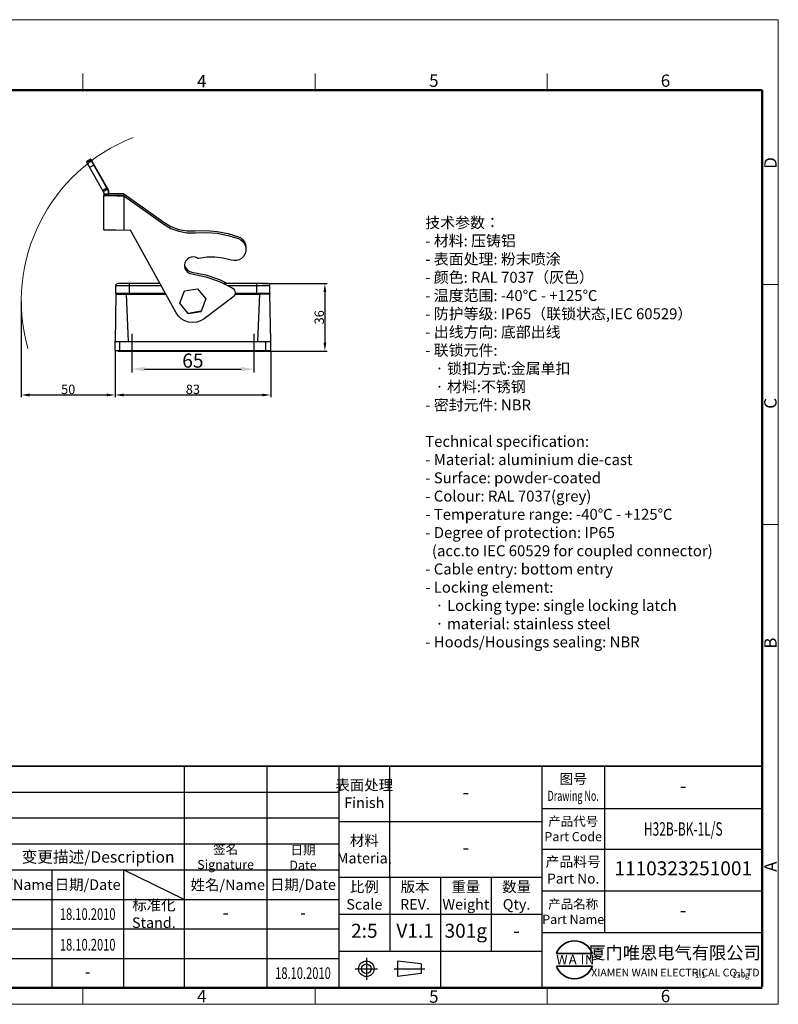
# Model space of a CAD drawing. Units: millimetres. Extents: x 3451 to 4193, y 481 to 1006.
# Drawn here: x 3788 to 4193, y 481 to 1006 of the extents above; entities that cross this region are included whole.
import ezdxf

# ---------------------------------------------------------------- set-up
doc = ezdxf.new("R2010")
doc.units = ezdxf.units.MM
doc.header["$LTSCALE"] = 65.395
doc.header["$PDMODE"] = 3
doc.header["$PDSIZE"] = 8
doc.linetypes.add('CENTER', pattern=[0.6, 0.375, -0.075, 0.075, -0.075])
doc.layers.get('0').update_dxf_attribs({"linetype": 'CONTINUOUS', "lineweight": 30})
doc.layers.get('Defpoints').update_dxf_attribs({"linetype": 'CONTINUOUS'})
for name, color, linetype, lineweight in [('Dim', 3, 'CONTINUOUS', 15), ('图框', 7, 'CONTINUOUS', 20), ('打标文字', 3, 'CONTINUOUS', 20)]:
    doc.layers.add(name, color=color, linetype=linetype, lineweight=lineweight)
doc.styles.add('Chinese', font='PMingLiU.ttf')
doc.styles.add('Romans字体', font='romans.shx', dxfattribs={"width": 0.75})
doc.styles.get("Standard").update_dxf_attribs({"font": 'simfang_0.ttf', "width": 0.75})
doc.styles.add('工程字', font='gbenor.shx', dxfattribs={"bigfont": 'gbcbig.shx'})
doc.dimstyles.new('01', dxfattribs={"dimtxt": 5, "dimasz": 4.5, "dimexe": 1.2, "dimexo": 0.2, "dimgap": 0.5, "dimtad": 1, "dimdec": 1, "dimdsep": 46, "dimtxsty": 'Romans字体', "dimcen": 0, "dimclrd": 1, "dimclre": 6, "dimclrt": 4, "dimazin": 2, "dimtfac": 1, "dimtdec": 1, "dimtofl": 0, "dimtmove": 0, "dimatfit": 3, "dimfxl": 1, "dimtolj": 1, "dimtzin": 0, "dimarcsym": 0})

# ---------------------------------------------------------------- blocks, each defined once
blk = doc.blocks.new('A4图框-NEW')
at = {"layer": '图框', "color": 1, "lineweight": 18}
for p, q in [((833.41, 690.53), (1130.41, 690.53)), ((1130.41, 480.53), (1130.41, 690.53)), ((833.41, 480.53), (1130.41, 480.53))]:
    blk.add_line(p, q, dxfattribs=at)
at = {"layer": '图框', "color": 6}
for p, q in [((982.02, 679.03), (982.02, 675.53)), ((1031.55, 679.03), (1031.55, 675.53)), ((1081.09, 679.03), (1081.09, 675.53)), ((1130.41, 634.07), (1126.93, 634.07)), ((1130.41, 582.89), (1126.93, 582.89)), ((982.02, 484.03), (982.02, 480.53)), ((1031.55, 484.03), (1031.55, 480.53)), ((1081.09, 484.03), (1081.09, 480.53))]:
    blk.add_line(p, q, dxfattribs=at)
at = {"layer": '图框', "lineweight": 50}
for p, q in [((836.91, 675.53), (1126.93, 675.53)), ((1126.93, 484.34), (1126.93, 675.53)), ((836.85, 484.03), (1126.93, 484.03))]:
    blk.add_line(p, q, dxfattribs=at)
at = {"layer": '图框', "lineweight": 35}
blk.add_line((946.93, 531.33), (1126.93, 531.33), dxfattribs=at)
at = {"layer": '图框', "lineweight": -3}
for p, q in [((1003.65, 531.33), (1003.65, 484.03)), ((1021.3, 531.33), (1021.3, 484.03)), ((1036.65, 531.33), (1036.65, 484.01)), ((1047.47, 531.33), (1047.47, 507.67)), ((1079.97, 531.33), (1079.97, 484.01)), ((1093.32, 531.33), (1093.32, 495.84)), ((946.93, 525.8), (1036.65, 525.8)), ((1079.97, 522.27), (1126.93, 522.27)), ((946.93, 520.27), (1036.65, 520.27)), ((1036.65, 519.5), (1079.97, 519.5)), ((946.93, 514.74), (1036.65, 514.74)), ((1079.97, 513.59), (1126.93, 513.59)), ((946.93, 509.21), (1036.65, 509.21)), ((975.41, 509.21), (975.41, 484.03)), ((990.67, 509.21), (990.67, 484.03)), ((1003.65, 502.91), (990.67, 509.21)), ((1036.65, 507.67), (1079.97, 507.67)), ((1047.48, 507.67), (1047.48, 491.9)), ((1058.31, 507.67), (1058.31, 484.03)), ((1069.14, 507.67), (1069.14, 491.9)), ((1079.97, 504.71), (1126.93, 504.71)), ((946.93, 502.91), (1036.65, 502.91)), ((1036.65, 499.78), (1079.97, 499.78)), ((946.93, 496.62), (1036.65, 496.62)), ((1079.97, 495.84), (1126.93, 495.84)), ((1036.65, 491.9), (1079.97, 491.9)), ((946.93, 490.33), (1036.65, 490.33))]:
    blk.add_line(p, q, dxfattribs=at)
at = {"layer": '图框', "lineweight": 25}
for p, q in [((1042.5, 490.48), (1042.5, 485.74)), ((1054.23, 489.14), (1049.16, 489.76)), ((1049.16, 489.76), (1049.16, 486.46)), ((1040.14, 488.11), (1044.87, 488.11)), ((1048.47, 488.11), (1054.95, 488.11)), ((1054.23, 489.14), (1054.23, 487.08)), ((1054.23, 487.08), (1049.16, 486.46))]:
    blk.add_line(p, q, dxfattribs=at)
at = {"layer": '图框', "color": 4, "lineweight": 35}
for p, q in [((1083.06, 491.34), (1090.74, 491.34)), ((1083.06, 488.7), (1090.74, 488.7))]:
    blk.add_line(p, q, dxfattribs=at)
at = {"layer": '图框', "lineweight": 25}
for radius in [1.65, 1.03]:
    blk.add_circle((1042.5, 488.11), radius, dxfattribs=at)
at = {"layer": '图框', "color": 4, "lineweight": 35}
for start, end in [(18.9524, 161.0476), (198.9524, 341.0476)]:
    blk.add_arc((1086.9, 490.02), 4.06, start, end, dxfattribs=at)
at = {"layer": '图框', "color": 6, "char_height": 2.65, "width": 2.5579, "attachment_point": 1, "style": 'Romans字体'}
for s, insert in [('4', (1006.37, 678.73)), ('5', (1055.9, 678.86)), ('6', (1105.33, 678.86)), ('4', (1006.38, 483.57)), ('5', (1055.9, 483.52)), ('6', (1105.33, 483.62))]:
    blk.add_mtext(s, dxfattribs=dict(at, insert=insert))
at = {"layer": '图框', "color": 6, "char_height": 2.65, "width": 2.5579, "attachment_point": 1, "rotation": 90, "style": 'Romans字体'}
for s, insert in [('D', (1127.4, 658.73)), ('C', (1127.4, 607.55)), ('B', (1127.4, 556.37))]:
    blk.add_mtext(s, dxfattribs=dict(at, insert=insert))
at = {"layer": '图框', "attachment_point": 5}
for s, insert, char_height, width in [('图号{\\Ftxt|c134;\\P\\Fromans|c134;\\W0.65;Drawing No.}', (1086.64, 526.8), 2.1549, 13.3447), ('表面处理\\P{\\Fromans|c134;Finish}', (1042.06, 525.41), 2.2528, 10.82), ('产品代号\\P{\\Fromans|c134;Part Code}', (1086.64, 517.93), 1.959, 13.3447), ('材料\\P{\\Fromans|c134;Material}', (1042.06, 513.59), 2.2528, 10.82), ('签名\\P{\\Fromans|c134;Signature} ', (1012.47, 511.97), 1.959, 17.6264), ('日期\\P{\\Fromans|c134;Date}', (1028.98, 511.83), 1.959, 15.3523), ('  变更描述{\\Fromans|c134;/Description}', (984.51, 511.97), 2.4487, 38.2879), ('产品料号\\P{\\Fromans|c134;Part No.}', (1086.64, 509.15), 2.1549, 13.3447), ('姓名{\\Fromans|c134;/Name\\Ftxt|c134; }', (967.66, 506.06), 2.2528, 15.5018), ('日期{\\Fromans|c134;/Date}', (983.04, 506.06), 2.2528, 15.2624), ('姓名{\\Fromans|c134;/Name}', (1012.93, 506.02), 2.2528, 16.9349), ('日期{\\Fromans|c134;/Date}', (1028.98, 506.06), 2.2528, 15.3523), ('比例\\P{\\Fromans|c134;Scale}', (1042.07, 503.73), 2.2528, 10.8293), ('版本\\P{\\Fromans|c134;REV.}', (1052.89, 503.73), 2.2528, 10.8387), ('重量\\P{\\Fromans|c134;Weight}', (1063.73, 503.73), 2.2528, 10.8293), ('数量\\P{\\Fromans|c134;Qty.}', (1074.56, 503.73), 2.2528, 10.8293), ('产品名称\\P{\\Fromans|c134;Part Name}', (1086.64, 500.28), 1.959, 13.3447)]:
    blk.add_mtext(s, dxfattribs=dict(at, insert=insert, char_height=char_height, width=width))
at = {"layer": '图框', "color": 3, "attachment_point": 5, "style": 'Romans字体'}
for s, insert, char_height, width in [('-', (1063.72, 525.41), 2.99, 32.4974), ('-', (1110.12, 526.8), 2.99, 33.6124), ('-', (1063.73, 513.59), 2.99, 32.488), ('{\\W0.7;18.10.2010}', (983.04, 499.77), 2.4879, 15.2624), ('-', (1012.48, 499.77), 2.99, 17.6488), ('-', (1028.98, 499.77), 2.49, 15.3523), ('-', (1110.12, 500.28), 2.99, 33.6124), ('V1.1', (1052.9, 495.84), 2.986, 10.8293), ('-', (1074.56, 495.84), 2.99, 10.8293), ('{\\W0.7;18.10.2010}', (983.04, 493.24), 2.4879, 15.2624), ('-', (983.04, 487.18), 2.49, 15.2624), ('{\\W0.7;18.10.2010}', (1028.98, 487.18), 2.4879, 15.3523)]:
    blk.add_mtext(s, dxfattribs=dict(at, insert=insert, char_height=char_height, width=width))
at = {"layer": '图框', "color": 6, "linetype": 'ByBlock', "lineweight": 18, "insert": (1127.4, 508.79), "char_height": 2.65, "width": 2.5579, "attachment_point": 1, "rotation": 90, "style": 'Romans字体'}
blk.add_mtext('A', dxfattribs=at)
at = {"layer": '图框', "insert": (997.16, 499.82), "char_height": 2.2528, "width": 12.9801, "attachment_point": 5, "style": 'Romans字体'}
blk.add_mtext('{\\fFangSong_GB2312|b0|i0|c134|p49;标准化}\\PStand.', dxfattribs=at)
at = {"layer": '图框', "color": 1, "lineweight": 20, "insert": (1108.26, 491.52), "char_height": 2.6991, "width": 82.3083, "attachment_point": 5}
blk.add_mtext('{\\fSimHei|b0|i0|c134|p2;厦门唯恩电气有限公司}', dxfattribs=at)
at = {"layer": '图框', "color": 1, "lineweight": 20, "char_height": 2.0059, "width": 5.0472, "attachment_point": 1, "style": 'Chinese'}
for s, insert in [('{\\fArial|b0|i0|c0|p34;W}', (1083.03, 491.05)), ('{\\fArial|b0|i0|c0|p34;A}', (1085.71, 491.09)), ('{\\fArial|b0|i0|c0|p34;I}', (1088.21, 491.09)), ('{\\fArial|b0|i0|c0|p34;N}', (1089.14, 491.08))]:
    blk.add_mtext(s, dxfattribs=dict(at, insert=insert))
at = {"layer": '图框', "color": 3, "lineweight": 20, "insert": (1108.44, 487.3), "char_height": 1.6525, "width": 68.0856, "attachment_point": 5, "style": '工程字'}
blk.add_mtext('{\\fArial Narrow|b0|i0|c0|p34;XIAMEN WAIN ELECTRICAL CO.LTD}', dxfattribs=at)
blk = doc.blocks.new('*D5')
at = {"color": 6, "lineweight": -2, "transparency": 16777216}
for p, q in [((3848.35, 828.85), (3848.35, 817.78)), ((3913.35, 828.85), (3913.35, 817.78))]:
    blk.add_line(p, q, dxfattribs=at)
at = {"color": 1, "lineweight": -2, "transparency": 16777216}
blk.add_line((3855.1, 819.58), (3906.6, 819.58), dxfattribs=at)
at = {"color": 1, "transparency": 16777216}
for points in [[(3855.1, 820.7), (3855.1, 818.45), (3848.35, 819.58)], [(3906.6, 820.7), (3906.6, 818.45), (3913.35, 819.58)]]:
    blk.add_solid(points, dxfattribs=at)
at = {"layer": 'Defpoints', "color": 0, "transparency": 16777216}
for p in [(3848.35, 829.15), (3913.35, 829.15), (3913.35, 819.58)]:
    blk.add_point(p, dxfattribs=at)
at = {"color": 4, "transparency": 16777216, "insert": (3880.85, 824.08), "char_height": 7.5, "attachment_point": 5, "style": 'Romans字体'}
blk.add_mtext('\\A1;65', dxfattribs=at)
blk = doc.blocks.new('*D12')
at = {"layer": 'Defpoints', "color": 0, "transparency": 16777216}
for p in [(3917.8, 865.18), (3916.77, 829.15), (3951.27, 829.15)]:
    blk.add_point(p, dxfattribs=at)
at = {"layer": 'Dim', "color": 6, "lineweight": -2, "transparency": 16777216}
for p, q in [((3918, 865.18), (3952.47, 865.18)), ((3916.97, 829.15), (3952.47, 829.15))]:
    blk.add_line(p, q, dxfattribs=at)
at = {"layer": 'Dim', "color": 1, "lineweight": -2, "transparency": 16777216}
blk.add_line((3951.27, 860.68), (3951.27, 833.65), dxfattribs=at)
at = {"layer": 'Dim', "color": 1, "transparency": 16777216}
for points in [[(3950.52, 860.68), (3952.02, 860.68), (3951.27, 865.18)], [(3950.52, 833.65), (3952.02, 833.65), (3951.27, 829.15)]]:
    blk.add_solid(points, dxfattribs=at)
at = {"layer": 'Dim', "color": 4, "transparency": 16777216, "insert": (3948.27, 847.17), "char_height": 5, "attachment_point": 5, "rotation": 90, "style": 'Romans字体'}
blk.add_mtext('\\A1;36', dxfattribs=at)
blk = doc.blocks.new('*D13')
at = {"layer": 'Defpoints', "color": 0, "transparency": 16777216}
for p in [(3839.34, 829.43), (3922.36, 829.43), (3922.36, 805.76)]:
    blk.add_point(p, dxfattribs=at)
at = {"layer": 'Dim', "color": 6, "lineweight": -2, "transparency": 16777216}
for p, q in [((3839.34, 829.23), (3839.34, 804.56)), ((3922.36, 829.23), (3922.36, 804.56))]:
    blk.add_line(p, q, dxfattribs=at)
at = {"layer": 'Dim', "color": 1, "lineweight": -2, "transparency": 16777216}
blk.add_line((3843.84, 805.76), (3917.86, 805.76), dxfattribs=at)
at = {"layer": 'Dim', "color": 1, "transparency": 16777216}
for points in [[(3843.84, 806.51), (3843.84, 805.01), (3839.34, 805.76)], [(3917.86, 806.51), (3917.86, 805.01), (3922.36, 805.76)]]:
    blk.add_solid(points, dxfattribs=at)
at = {"layer": 'Dim', "color": 4, "transparency": 16777216, "insert": (3880.85, 808.76), "char_height": 5, "attachment_point": 5, "style": 'Romans字体'}
blk.add_mtext('\\A1;83', dxfattribs=at)
blk = doc.blocks.new('*D14')
at = {"layer": 'Defpoints', "color": 0, "transparency": 16777216}
for p in [(3789.31, 855.82), (3839.34, 816.9), (3839.34, 805.76)]:
    blk.add_point(p, dxfattribs=at)
at = {"layer": 'Dim', "color": 6, "lineweight": -2, "transparency": 16777216}
for p, q in [((3789.31, 855.62), (3789.31, 804.56)), ((3839.34, 816.7), (3839.34, 804.56))]:
    blk.add_line(p, q, dxfattribs=at)
at = {"layer": 'Dim', "color": 1, "lineweight": -2, "transparency": 16777216}
blk.add_line((3793.81, 805.76), (3834.84, 805.76), dxfattribs=at)
at = {"layer": 'Dim', "color": 1, "transparency": 16777216}
for points in [[(3793.81, 806.51), (3793.81, 805.01), (3789.31, 805.76)], [(3834.84, 806.51), (3834.84, 805.01), (3839.34, 805.76)]]:
    blk.add_solid(points, dxfattribs=at)
at = {"layer": 'Dim', "color": 4, "transparency": 16777216, "insert": (3814.33, 808.76), "char_height": 5, "attachment_point": 5, "style": 'Romans字体'}
blk.add_mtext('\\A1;50', dxfattribs=at)

msp = doc.modelspace()

# ---------------------------------------------------------------- linework, layer by layer
at = {"color": 7, "linetype": 'Continuous'}
for p, q in [((3826.43, 931.53), (3824.23, 930.27)), ((3826.43, 930.99), (3824.23, 929.73)), ((3824.23, 930.27), (3824.23, 930.27)), ((3824.23, 929.73), (3824.23, 930.27)), ((3826.43, 931.53), (3826.43, 931.53)), ((3826.43, 931.53), (3826.43, 930.99)), ((3826.63, 931.19), (3827.19, 930.23)), ((3835.26, 916.09), (3827.19, 930.23)), ((3827.94, 928.31), (3825.74, 927.06)), ((3834.98, 915.98), (3832.78, 914.72)), ((3833.05, 914.24), (3835.26, 915.5)), ((3835.26, 916.09), (3835.26, 915.5)), ((3833.29, 893.86), (3833.38, 912.12)), ((3833.39, 912.97), (3833.38, 912.2)), ((3833.38, 912.12), (3833.38, 912.2)), ((3833.38, 912.2), (3835.92, 912.19)), ((3833.59, 912.1), (3833.38, 912.12)), ((3833.39, 912.96), (3835.93, 912.95)), ((3835.92, 912.19), (3835.93, 912.97)), ((3836.13, 912.94), (3835.92, 912.92)), ((3835.92, 912.19), (3835.92, 912.11)), ((3835.92, 912.11), (3836.13, 912.09)), ((3835.93, 912.99), (3838.12, 913)), ((3839.96, 911.99), (3836.51, 912.03)), ((3840.51, 912.97), (3837.69, 912.96)), ((3844.04, 911.96), (3839.96, 911.99)), ((3844.04, 912.96), (3840.51, 912.97)), ((3840.51, 912.01), (3844.04, 911.99)), ((3844.04, 911.96), (3843.95, 893.7)), ((3844.04, 912.96), (3844.03, 911.99)), ((3844.04, 912.96), (3865.28, 897.86)), ((3844.04, 911.96), (3865.28, 896.86)), ((3839.87, 893.73), (3847.49, 893.68)), ((3871.85, 849.64), (3847.49, 893.68)), ((3909.15, 884.45), (3909.09, 883.91)), ((3876.43, 875.29), (3876.45, 875.01)), ((3880.31, 870.27), (3880.31, 870.29)), ((3839.74, 860.1), (3839.74, 864.16)), ((3839.74, 864.16), (3863.82, 864.16)), ((3863.25, 865.18), (3840.75, 865.18)), ((3847, 865.17), (3847, 865.18)), ((3847, 860.1), (3847, 865.17)), ((3873.91, 854.69), (3876.41, 861.27)), ((3876.41, 861.27), (3883.35, 862.39)), ((3883.35, 862.39), (3887.79, 856.94)), ((3920.95, 865.18), (3897.3, 865.18)), ((3899.38, 864.16), (3921.96, 864.16)), ((3901.81, 862.95), (3901.81, 862.98)), ((3914.7, 865.18), (3914.7, 860.1)), ((3921.96, 860.1), (3921.96, 864.16)), ((3839.78, 859.61), (3839.34, 834.23)), ((3839.74, 860.1), (3866.06, 860.1)), ((3844.58, 859.6), (3866.34, 859.6)), ((3845.38, 859.6), (3845.38, 860.1)), ((3846.43, 834.23), (3845.38, 859.6)), ((3887.79, 856.94), (3885.29, 850.37)), ((3902.13, 857.87), (3886.8, 846.42)), ((3903.24, 859.6), (3917.12, 859.6)), ((3903.36, 860.1), (3921.96, 860.1)), ((3916.32, 859.6), (3915.27, 834.23)), ((3916.32, 859.6), (3916.32, 860.1)), ((3922.36, 834.23), (3921.92, 859.61)), ((3878.35, 849.25), (3873.91, 854.69)), ((3885.29, 850.37), (3878.35, 849.25)), ((3878.35, 849.21), (3885.29, 850.33)), ((3878.35, 849.25), (3878.35, 849.21)), ((3885.29, 850.37), (3885.29, 850.33)), ((3839.34, 834.23), (3922.36, 834.23)), ((3839.34, 829.43), (3839.34, 834.23)), ((3841.87, 829.15), (3841.87, 834.23)), ((3919.83, 829.15), (3919.83, 834.23)), ((3922.36, 829.43), (3922.36, 834.23)), ((3839.34, 829.43), (3922.36, 829.43)), ((3840.75, 829.15), (3840.55, 829.43)), ((3840.75, 829.15), (3920.95, 829.15)), ((3846.43, 829.15), (3846.43, 829.43)), ((3915.27, 829.15), (3915.27, 829.43)), ((3920.95, 829.15), (3921.16, 829.43))]:
    msp.add_line(p, q, dxfattribs=at)
at = {"color": 1, "linetype": 'CENTER', "ltscale": 0.8}
for p, q in [((3848.35, 838.43), (3848.35, 825.66)), ((3913.35, 838.38), (3913.35, 824.04))]:
    msp.add_line(p, q, dxfattribs=at)
at = {"color": 7, "linetype": 'Continuous'}
for points in [[(3824.23, 929.73), (3824.28, 929.63), (3824.43, 929.36), (3824.67, 928.94), (3833.05, 914.24)], [(3826.43, 931.53), (3826.48, 931.44), (3826.63, 931.19)], [(3835.26, 915.5), (3826.87, 930.19), (3826.63, 930.62), (3826.48, 930.89), (3826.43, 930.99)], [(3836.51, 912.03), (3835.18, 912.05), (3834.2, 912.08), (3833.59, 912.1)], [(3837.69, 912.96), (3836.73, 912.95), (3836.13, 912.94)], [(3836.13, 912.09), (3836.73, 912.07), (3837.69, 912.05), (3840.51, 912.01)], [(3838.12, 913), (3841.96, 913), (3844.04, 912.99)], [(3865.28, 897.86), (3869.13, 895.61), (3873.3, 894.06), (3877.69, 893.27), (3882.14, 893.26)], [(3833.29, 893.86), (3833.5, 893.84), (3834.11, 893.81), (3835.09, 893.79)], [(3835.09, 893.79), (3836.42, 893.77), (3839.87, 893.73)], [(3865.28, 896.86), (3869.13, 894.61), (3873.3, 893.07), (3877.69, 892.28), (3882.14, 892.26)], [(3882.14, 893.26), (3887.99, 893.44), (3893.83, 892.98), (3899.58, 891.88), (3905.17, 890.15)], [(3882.14, 892.26), (3887.99, 892.44), (3893.83, 891.98), (3899.58, 890.88), (3905.17, 889.16)], [(3905.17, 890.15), (3906.47, 889.49), (3907.56, 888.55), (3908.4, 887.37), (3908.94, 886.04), (3909.15, 884.62), (3909.15, 884.45)], [(3905.17, 889.16), (3906.47, 888.49), (3907.56, 887.55), (3908.4, 886.37), (3908.94, 885.04), (3909.15, 883.62), (3909.15, 883.45)], [(3909.15, 883.45), (3909.01, 882.18), (3908.55, 880.82), (3907.77, 879.6), (3906.74, 878.6), (3905.49, 877.88), (3904.09, 877.46), (3902.63, 877.39), (3901.2, 877.67)], [(3883.24, 878.74), (3882.18, 879.19), (3881.05, 879.36), (3879.91, 879.24), (3878.84, 878.84), (3877.9, 878.19), (3877.14, 877.32), (3876.63, 876.28), (3876.4, 875.16), (3876.38, 874.79)], [(3883.95, 878.62), (3883.71, 878.6), (3883.47, 878.64), (3883.24, 878.74)], [(3901.2, 877.67), (3896.97, 878.7), (3892.63, 879.21), (3888.27, 879.18), (3883.95, 878.62)], [(3876.38, 874.79), (3876.45, 874.01), (3876.79, 872.91), (3877.38, 871.94), (3878.2, 871.14), (3879.2, 870.57), (3880.31, 870.27)], [(3876.45, 875.01), (3876.79, 873.91), (3877.38, 872.94), (3878.2, 872.14), (3879.2, 871.57), (3880.31, 871.27)], [(3880.31, 871.27), (3887.77, 869.74), (3894.97, 867.28), (3899.3, 865.18)], [(3880.31, 870.27), (3887.77, 868.74), (3894.97, 866.29), (3901.81, 862.95)], [(3901.81, 862.95), (3902.5, 862.42), (3903, 861.73), (3903.29, 860.92), (3903.36, 860.3)], [(3903.36, 860.3), (3903.35, 860.07), (3903.16, 859.23), (3902.75, 858.48), (3902.13, 857.87)], [(3886.8, 846.42), (3884.93, 845.32), (3882.88, 844.64), (3880.74, 844.41), (3878.59, 844.63), (3876.54, 845.31), (3874.68, 846.4), (3873.09, 847.87), (3871.85, 849.64)]]:
    msp.add_lwpolyline(points, dxfattribs=at)
for centre, radius, start, end in [((3840.76, 864.16), 1.01, 90.002, 180.0009), ((3920.95, 864.16), 1.01, 0, 90), ((3840.29, 859.6), 0.507, 112.5217, 179.0005), ((3921.41, 859.6), 0.507, 0.9991, 67.4798)]:
    msp.add_arc(centre, radius, start, end, dxfattribs=at)
for points in [[(3833.05, 914.24), (3833.12, 914.1), (3833.18, 913.95), (3833.25, 913.81)], [(3835.93, 912.97), (3835.91, 913.23), (3835.89, 913.49), (3835.87, 913.74)]]:
    msp.add_open_spline(points, degree=3, dxfattribs=at)
for points, knots in [([(3833.25, 913.81), (3833.29, 913.66), (3833.37, 913.39), (3833.38, 913.1), (3833.39, 912.97)], [0, 0, 0, 0, 0.4580208, 0.853969, 0.853969, 0.853969, 0.853969]), ([(3835.26, 916.09), (3835.4, 915.81), (3835.68, 915.26), (3835.89, 914.4), (3835.91, 913.84), (3835.93, 913.59)], [0, 0, 0, 0, 0.946157, 1.853104, 2.620462, 2.620462, 2.620462, 2.620462]), ([(3835.87, 913.74), (3835.81, 914.04), (3835.69, 914.66), (3835.4, 915.21), (3835.26, 915.5)], [0, 0, 0, 0, 0.913375, 1.862611, 1.862611, 1.862611, 1.862611]), ([(3839.78, 859.61), (3839.83, 859.6), (3840.01, 859.6), (3840.42, 859.6), (3841.07, 859.59), (3841.95, 859.59), (3842.99, 859.6), (3844.16, 859.6), (3844.97, 859.6), (3845.38, 859.6)], [0, 0, 0, 0, 0.14063, 0.555132, 1.222618, 2.10969, 3.172058, 4.356745, 5.604761, 5.604761, 5.604761, 5.604761]), ([(3921.92, 859.61), (3921.88, 859.6), (3921.69, 859.6), (3921.28, 859.6), (3920.63, 859.59), (3919.75, 859.59), (3918.71, 859.6), (3917.54, 859.6), (3916.73, 859.6), (3916.32, 859.6)], [0, 0, 0, 0, 0.140587, 0.555094, 1.222736, 2.110061, 3.172634, 4.357256, 5.604761, 5.604761, 5.604761, 5.604761])]:
    msp.add_open_spline(points, degree=3, knots=knots, dxfattribs=at)
at = {"layer": 'Dim'}
msp.add_arc((3882.85, 855.82), 93.54, 111.2714, 195.6425, dxfattribs=at)

# ---------------------------------------------------------------- block references
at = {"layer": 'Dim', "xscale": 2.5, "yscale": 2.5, "zscale": 2.5}
msp.add_blockref('A4图框-NEW', (1367.14, -720.47), dxfattribs=at)

# ---------------------------------------------------------------- texts
at = {"layer": '图框', "color": 3, "attachment_point": 5, "style": 'Romans字体'}
for s, insert, char_height, width in [('{\\W0.65;H32B-BK-1L/S}', (4142.44, 574.35), 7.2, 84.031), ('1110323251001', (4142.44, 552.4), 7.4638, 84.031), ('2:5', (3972.31, 519.13), 7.464, 27.0734), ('301g ', (4026.45, 519.13), 7.464, 27.0734), ('1:1 ', (4151.5, 496.17), 2.986, 10.8293), ('130g ', (4173.15, 496.17), 2.986, 10.8293)]:
    msp.add_mtext(s, dxfattribs=dict(at, insert=insert, char_height=char_height, width=width))
at = {"layer": '打标文字', "color": 3, "insert": (4004.82, 900.6), "char_height": 5.83209, "width": 173.1045, "attachment_point": 1, "style": 'Romans字体'}
msp.add_mtext('\\A1;{\\fFangSong_GB2312|b0|i0|c134|p49;技术参数：}\\P- {\\fFangSong_GB2312|b0|i0|c134|p49;材料}: {\\fFangSong_GB2312|b0|i0|c134|p49;压铸铝}\\P- {\\fFangSong_GB2312|b0|i0|c134|p49;表面处理}: {\\fFangSong_GB2312|b0|i0|c134|p49;粉末喷涂}\\P- {\\fFangSong_GB2312|b0|i0|c134|p49;颜色}: RAL 7037{\\fFangSong_GB2312|b0|i0|c134|p49;（灰色）} \\P- {\\fFangSong_GB2312|b0|i0|c134|p49;温度范围}: -40{\\fFangSong_GB2312|b0|i0|c134|p49;℃} - +125{\\fFangSong_GB2312|b0|i0|c134|p49;℃}\\P- {\\fFangSong_GB2312|b0|i0|c134|p49;防护等级}: IP65{\\fFangSong_GB2312|b0|i0|c134|p49;（联锁状态},IEC 60529{\\fFangSong_GB2312|b0|i0|c134|p49;）}    \\P- {\\fFangSong_GB2312|b0|i0|c134|p49;出线方向}: {\\fFangSong_GB2312|b0|i0|c134|p49;底部出线}\\P- {\\fFangSong_GB2312|b0|i0|c134|p49;联锁元件}:\\P   {\\fFangSong_GB2312|b0|i0|c134|p49;·} {\\fFangSong_GB2312|b0|i0|c134|p49;锁扣方式}:{\\fFangSong_GB2312|b0|i0|c134|p49;金属单扣}\\P   {\\fFangSong_GB2312|b0|i0|c134|p49;·} {\\fFangSong_GB2312|b0|i0|c134|p49;材料}:{\\fFangSong_GB2312|b0|i0|c134|p49;不锈钢}\\P- {\\fFangSong_GB2312|b0|i0|c134|p49;密封元件}: NBR\\P\\PTechnical specification:\\P- Material: aluminium die-cast\\P- Surface: powder-coated\\P- Colour: RAL 7037(grey)\\P- Temperature range: -40{\\fFangSong_GB2312|b0|i0|c134|p49;℃} - +125{\\fFangSong_GB2312|b0|i0|c134|p49;℃}\\P- Degree of protection: IP65\\P  (acc.to IEC 60529 for coupled connector) \\P- Cable entry: bottom entry\\P- Locking element:\\P   {\\fFangSong_GB2312|b0|i0|c134|p49;·} Locking type: single locking latch  \\P   {\\fFangSong_GB2312|b0|i0|c134|p49;·} material: stainless steel\\P- Hoods/Housings sealing: NBR\\P\\P  ', dxfattribs=at)

# ---------------------------------------------------------------- dimensions: what is measured, and where the dimension line sits
dim = msp.add_linear_dim(base=(3913.35, 819.58), p1=(3848.35, 829.15), p2=(3913.35, 829.15), dimstyle='01', override={"dimscale": 1.5, "dimdec": 0})
dim.commit()
dim.dimension.update_dxf_attribs({"geometry": '*D5', "text_midpoint": (3880.85, 824.08)})
at = {"layer": 'Dim'}
dim = msp.add_linear_dim(base=(3951.27, 829.15), p1=(3917.8, 865.18), p2=(3916.77, 829.15), angle=90, dimstyle='01', dxfattribs=at)
dim.commit()
dim.dimension.update_dxf_attribs({"geometry": '*D12', "text_midpoint": (3948.27, 847.17)})
for base, p1, p2, picture, middle in [((3839.34, 805.76), (3789.31, 855.82), (3839.34, 816.9), '*D14', (3814.33, 808.76)), ((3922.36, 805.76), (3839.34, 829.43), (3922.36, 829.43), '*D13', (3880.85, 808.76))]:
    dim = msp.add_linear_dim(base=base, p1=p1, p2=p2, dimstyle='01', dxfattribs=at)
    dim.commit()
    dim.dimension.update_dxf_attribs({"geometry": picture, "text_midpoint": middle})

doc.saveas('drawing.dxf')
